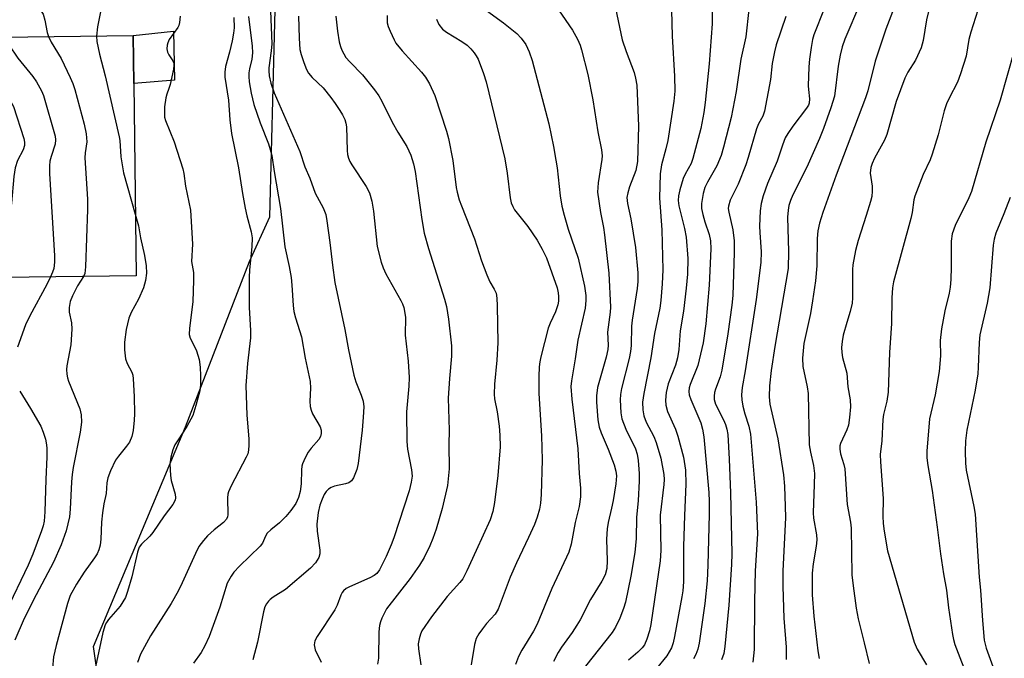
# Model space of a CAD drawing. Units: inches. Extents: x 1315761 to 1321762, y 513448 to 517448.
# Drawn here: x 1318200 to 1318423, y 514160 to 514305 of the extents above; entities that cross this region are included whole.
import ezdxf

# ---------------------------------------------------------------- set-up
doc = ezdxf.new("R2010")
doc.units = ezdxf.units.IN
doc.header["$MEASUREMENT"] = 0
for name, color, linetype in [('BLDG-Footprint', 5, 'Continuous'), ('CULTRL-Pad', 6, 'Continuous'), ('NTRL-Trees', 3, 'Continuous'), ('Undefined', 1, 'Continuous')]:
    doc.layers.add(name, color=color, linetype=linetype)

msp = doc.modelspace()

# ---------------------------------------------------------------- linework, layer by layer
at = {"layer": 'BLDG-Footprint', "elevation": 352.89}
msp.add_lwpolyline([(1318226.62, 514247.02), (1318190.19, 514246.6), (1318190.15, 514250.12), (1318189.95, 514266.78), (1318196.56, 514266.85), (1318196.44, 514277.15), (1318196.39, 514281.34), (1318196.17, 514301.1), (1318226, 514301.45), (1318226.12, 514290.62)], close=True, dxfattribs=at)
at = {"layer": 'CULTRL-Pad'}
msp.add_lwpolyline([(1318235.36, 514291.35), (1318226.12, 514290.62), (1318226, 514301.45), (1318235.08, 514302.47)], close=True, dxfattribs=at)
at = {"layer": 'NTRL-Trees'}
msp.add_polyline3d([(1318447.42, 514051.28, 0), (1318394.92, 514030.28, 0), (1318305.67, 514061.78, 0), (1318237.42, 514103.78, 0), (1318221.67, 514130.03, 0), (1318217, 514163.13, 0), (1318237.82, 514212.82, 0), (1318252.33, 514250.32, 0), (1318256.93, 514260.39, 0), (1318258.42, 514319.03, 0), (1318279.7, 514347.05, 0), (1318305.12, 514358.27, 0), (1318331.3, 514371.73, 0), (1318358.22, 514396.41, 0), (1318373.93, 514420.34, 0)], dxfattribs=at)
at = {"layer": 'Undefined'}
for points, elevation in [([(1318205.79, 514331.28), (1318205.62, 514328.31), (1318204.58, 514323.91), (1318204.27, 514322.04), (1318204.24, 514320.93), (1318204.44, 514318.32), (1318204.39, 514317.47), (1318204.05, 514316.47), (1318203.15, 514314.84), (1318202.84, 514314.02), (1318202.42, 514312.31), (1318202.32, 514311.19), (1318202.52, 514310.4), (1318202.94, 514309.66), (1318203.64, 514308.73), (1318204.97, 514307.22), (1318205.56, 514306.28), (1318205.96, 514304.95), (1318206.53, 514302.12), (1318206.79, 514301.22)], 352), ([(1318399.95, 514312.18), (1318396.47, 514302.9), (1318394.04, 514295.7), (1318392.32, 514288.94), (1318391.84, 514287.36), (1318385.18, 514269.87), (1318382.15, 514261.37), (1318381.41, 514258.98), (1318381.07, 514257.26), (1318380.86, 514255.53), (1318380.81, 514249.31), (1318380.47, 514245.92), (1318379.84, 514241.38), (1318379.36, 514238.55), (1318377.86, 514231.73), (1318377.53, 514228.41), (1318377.63, 514226.48), (1318378.61, 514221.88), (1318378.83, 514220.4), (1318379.09, 514208.76), (1318379.38, 514207.08), (1318380.06, 514204.12), (1318380.27, 514202.28), (1318380.24, 514199.77), (1318379.94, 514193.39), (1318380.04, 514192.2), (1318380.73, 514188.41), (1318380.84, 514187.25), (1318380.69, 514185.82), (1318379.95, 514181.8), (1318379.74, 514179.69), (1318379.77, 514174.82), (1318380.11, 514169.95), (1318381.05, 514162.1), (1318381.35, 514160.41)], 314), ([(1318418.85, 514312.3), (1318415.66, 514302.2), (1318415.26, 514300.59), (1318414.6, 514296.83), (1318413.35, 514292.82), (1318412.63, 514290.9), (1318410.74, 514287.27), (1318410.19, 514285.98), (1318409.67, 514284.39), (1318408.3, 514278.96), (1318406.93, 514274.57), (1318406.45, 514273.34), (1318404.9, 514270.02), (1318402.98, 514265.09), (1318402.77, 514264.25), (1318402.39, 514261.41), (1318402.1, 514260.06), (1318398.18, 514245.69), (1318397.94, 514244.32), (1318397.78, 514242.07), (1318397.7, 514236.25), (1318397.25, 514229.71), (1318396.94, 514220.72), (1318396.69, 514218.67), (1318395.92, 514215.67), (1318395.74, 514214.55), (1318395.5, 514209.69), (1318395.16, 514206.58), (1318395.2, 514204.89), (1318395.8, 514196.64), (1318395.74, 514192.59), (1318395.8, 514190.95), (1318396.04, 514189.2), (1318396.84, 514184.8), (1318402.84, 514164.12), (1318403.56, 514162.51), (1318405.61, 514158.98)], 310), ([(1318320.82, 514309.48), (1318325.47, 514302.67), (1318326.61, 514300.64), (1318327.19, 514299.3), (1318327.53, 514298.23), (1318328.95, 514292.63), (1318330.08, 514286.94), (1318331.23, 514279.69), (1318332.03, 514275.6), (1318332.18, 514274.24), (1318332.14, 514273.38), (1318331.3, 514268.1), (1318331.15, 514266.03), (1318331.78, 514261.38), (1318332.48, 514258.03), (1318332.72, 514256.31), (1318333.67, 514247.62), (1318334.1, 514239.95), (1318334.03, 514238.82), (1318333.43, 514234.32), (1318333.57, 514231.36), (1318333.5, 514230.36), (1318333.09, 514228.63), (1318331.14, 514221.74), (1318330.88, 514219.86), (1318330.88, 514218.46), (1318331.2, 514214.43), (1318331.48, 514212.79), (1318331.94, 514211.5), (1318333.54, 514207.83), (1318334.91, 514204.21), (1318335.31, 514202.82), (1318335.4, 514201.74), (1318335.27, 514199.97), (1318334.65, 514196.15), (1318334.32, 514194.46), (1318333.53, 514191.21), (1318333.33, 514189.77), (1318333.17, 514187.41), (1318333.35, 514182.51), (1318333.22, 514180.77), (1318332.85, 514179.36), (1318332.1, 514177.87), (1318329.54, 514173.72), (1318327.19, 514169.18), (1318326.48, 514167.94), (1318325.41, 514166.27), (1318322.99, 514162.94), (1318322.22, 514161.73), (1318321.17, 514159.69)], 330), ([(1318357.21, 514310.16), (1318357.11, 514304.13), (1318356.46, 514295.05), (1318355.53, 514286.3), (1318355.23, 514284.05), (1318354.5, 514280.45), (1318352.73, 514273.6), (1318352.31, 514272.5), (1318351.02, 514270.08), (1318350.57, 514269.06), (1318349.78, 514266.56), (1318349.5, 514265.19), (1318349.43, 514264.14), (1318349.56, 514262.92), (1318350.85, 514257.74), (1318351.19, 514255.79), (1318351.6, 514250.94), (1318351.51, 514247.46), (1318351.23, 514244.24), (1318350.59, 514239.01), (1318349.89, 514234.61), (1318349.52, 514230.39), (1318349.27, 514228.47), (1318348.81, 514226.84), (1318347.16, 514222.59), (1318346.72, 514220.62), (1318346.5, 514218.92), (1318346.62, 514217.77), (1318347.02, 514216.34), (1318348.79, 514212.34), (1318349.34, 514210.71), (1318350.62, 514205.98), (1318351.07, 514203.01), (1318351.17, 514199.87), (1318350.8, 514192.74), (1318350.62, 514185.73), (1318350.6, 514177.76), (1318350.47, 514175.75), (1318350.27, 514174.35), (1318348.58, 514165.36), (1318348.25, 514163.9), (1318347.87, 514162.84), (1318346.8, 514160.98), (1318344.48, 514158.14)], 324), ([(1318390.66, 514308.96), (1318387.12, 514300.63), (1318386.52, 514298.92), (1318386.1, 514297.03), (1318385.67, 514294.5), (1318384.8, 514287.74), (1318383.98, 514285.07), (1318382.34, 514280.45), (1318381.42, 514278.16), (1318378.51, 514271.64), (1318375.36, 514265.42), (1318374.83, 514264.09), (1318374.5, 514263.01), (1318374.31, 514261.95), (1318374.2, 514260.35), (1318374.4, 514252.58), (1318374.31, 514248.7), (1318371.29, 514231.08), (1318370.44, 514225.6), (1318370.11, 514222.15), (1318370.01, 514219.62), (1318370.17, 514217.95), (1318371.98, 514210.13), (1318373.23, 514202.02), (1318373.47, 514199.44), (1318373.67, 514194.82), (1318373.69, 514192.3), (1318373.14, 514180.17), (1318373.09, 514176.68), (1318373.34, 514169.54), (1318373.85, 514162.97), (1318373.87, 514160.14)], 316), ([(1318218.55, 514306.8), (1318217.87, 514303.45), (1318217.67, 514301.35)], 350), ([(1318257.05, 514307.09), (1318257.35, 514299.61), (1318257.24, 514298.01), (1318256.69, 514294.16), (1318256.67, 514293.47), (1318256.79, 514292.36), (1318257.16, 514290.68), (1318257.89, 514288.46), (1318263.7, 514275.24), (1318264.89, 514271.74), (1318265.98, 514269.19), (1318267.19, 514265.76), (1318269, 514262.43), (1318269.58, 514260.95), (1318269.86, 514259.52), (1318270.55, 514254.57), (1318271.1, 514249.49), (1318271.66, 514245.53), (1318273.88, 514234.9), (1318274.72, 514230.32), (1318275.98, 514224.55), (1318276.4, 514223.02), (1318277.63, 514220.04), (1318278.06, 514218.66), (1318278.2, 514217.38), (1318278.09, 514215.03), (1318277.86, 514212.08), (1318276.96, 514204.58), (1318276.61, 514203.17), (1318275.88, 514201.3), (1318275.45, 514200.62), (1318274.84, 514200.19), (1318274.1, 514199.96), (1318271.6, 514199.41), (1318270.85, 514199.13), (1318270.19, 514198.74), (1318269.65, 514198.21), (1318269.22, 514197.54), (1318268.75, 514196.5), (1318268.26, 514195.12), (1318267.87, 514193.42), (1318267.58, 514190.83), (1318267.67, 514189.25), (1318268.23, 514184.91), (1318268.23, 514184.06), (1318268.02, 514183.26), (1318267.28, 514182.06), (1318266.13, 514180.82), (1318260.47, 514176.03), (1318257.7, 514174.28), (1318257.03, 514173.78), (1318256.65, 514173.41), (1318256.19, 514172.78), (1318255.83, 514172.06), (1318255.5, 514170.92), (1318254.13, 514164.12), (1318253.09, 514160.11)], 342), ([(1318305.97, 514307.17), (1318309.81, 514304.32), (1318312.83, 514301.92), (1318313.86, 514300.86), (1318314.9, 514299.42), (1318315.65, 514297.81), (1318316.35, 514295.85), (1318320.08, 514281.5), (1318321.19, 514276.36), (1318321.73, 514273.25), (1318321.98, 514271.54), (1318322.7, 514265.13), (1318323.08, 514262.79), (1318323.58, 514260.76), (1318324.5, 514257.61), (1318326.76, 514251.02), (1318328.17, 514244.68), (1318328.5, 514242.56), (1318328.52, 514241.48), (1318328.32, 514239.72), (1318326.66, 514232.48), (1318326.11, 514228.28), (1318325.23, 514223.3), (1318325.11, 514221.97), (1318325.31, 514219.11), (1318326.66, 514207.9), (1318327, 514202.29), (1318327.3, 514198.99), (1318327.3, 514197.03), (1318326.95, 514194.79), (1318326.09, 514191.18), (1318325.16, 514186.25), (1318324.62, 514184.44), (1318320.79, 514176.21), (1318317.46, 514168.17), (1318316.61, 514166.61), (1318314.01, 514162.29), (1318313.26, 514160.86), (1318312.56, 514159)], 332), ([(1318335.22, 514307.64), (1318336.69, 514300.47), (1318337.59, 514297.84), (1318339.42, 514293.13), (1318339.77, 514291.82), (1318340.03, 514290.22), (1318340.39, 514280.95), (1318340.19, 514272.91), (1318339.85, 514270.9), (1318338.37, 514267.23), (1318337.97, 514265.87), (1318337.81, 514264.77), (1318337.96, 514263.41), (1318338.71, 514259.95), (1318339.71, 514253.45), (1318340.25, 514247.71), (1318340.3, 514245.79), (1318340.14, 514244.21), (1318338.96, 514237.03), (1318338.86, 514235.63), (1318338.77, 514231.27), (1318338.64, 514229.93), (1318338.31, 514228.31), (1318336.54, 514221.5), (1318336.32, 514220.14), (1318336.25, 514218.96), (1318336.4, 514216.02), (1318336.66, 514214.63), (1318337.53, 514212.33), (1318339.74, 514207.89), (1318340.11, 514206.67), (1318340.31, 514205.22), (1318340.56, 514202.28), (1318340.58, 514200.53), (1318340.33, 514196.16), (1318340, 514192.35), (1318339.9, 514187.54), (1318339.61, 514184.39), (1318338.65, 514179.01), (1318337.48, 514173.14), (1318337.06, 514171.68), (1318336.22, 514169.51), (1318335.2, 514167.49), (1318334.44, 514166.27), (1318328.44, 514158.69)], 328), ([(1318347.86, 514307.23), (1318348.03, 514301.32), (1318348.55, 514292.24), (1318348.65, 514288.84), (1318348.43, 514286.57), (1318347.06, 514277.69), (1318346.64, 514275.81), (1318345.6, 514272.17), (1318345.33, 514270.12), (1318345.17, 514264.65), (1318345.67, 514257.43), (1318345.9, 514248.44), (1318345.79, 514245.24), (1318345.49, 514241.49), (1318345.25, 514239.73), (1318344.03, 514233.99), (1318343.19, 514228.46), (1318341.62, 514220.43), (1318341.36, 514218.45), (1318341.42, 514216.72), (1318341.63, 514215.31), (1318342.16, 514213.94), (1318343.89, 514210.65), (1318344.41, 514209.32), (1318345.49, 514205.72), (1318346.13, 514202.04), (1318346.2, 514200.9), (1318346.14, 514199.77), (1318345.29, 514192.84), (1318345.45, 514184.84), (1318345.34, 514182.5), (1318343.22, 514168.08), (1318342.92, 514166.69), (1318342.3, 514164.79), (1318341.76, 514163.49), (1318341.28, 514162.81), (1318340.29, 514161.83), (1318338.15, 514160.02)], 326), ([(1318365.37, 514307.38), (1318364.7, 514301.16), (1318363.61, 514296.11), (1318362.53, 514288.76), (1318361.43, 514282.91), (1318359.69, 514276.18), (1318359.12, 514274.27), (1318358.16, 514271.97), (1318356.01, 514268.25), (1318355.42, 514267.03), (1318355.05, 514265.7), (1318354.72, 514263.4), (1318354.72, 514262.27), (1318354.98, 514260.91), (1318355.42, 514259.3), (1318356.46, 514256.4), (1318356.75, 514254.97), (1318356.77, 514253.2), (1318356.44, 514244.93), (1318355.7, 514236.16), (1318355.06, 514231.88), (1318353.87, 514226.77), (1318352.15, 514222.47), (1318351.91, 514221.65), (1318351.83, 514220.87), (1318351.93, 514220.09), (1318352.25, 514219.04), (1318354.52, 514213.79), (1318354.95, 514212.34), (1318355.18, 514210.57), (1318356.32, 514197.95), (1318356.43, 514195.91), (1318356.43, 514193.09), (1318356.1, 514181.55), (1318355.94, 514178.01), (1318355.46, 514172.85), (1318354.18, 514163.89), (1318353.85, 514162.53), (1318353.39, 514161.27), (1318352.9, 514160.3)], 322), ([(1318382.49, 514307.51), (1318380.1, 514301.62), (1318379.83, 514300.55), (1318379.53, 514298.79), (1318379.13, 514296.14), (1318379, 514294.35), (1318378.85, 514290.08), (1318378.89, 514289.28), (1318379.17, 514287.17), (1318379.05, 514286.18), (1318378.89, 514285.72), (1318378.47, 514285.02), (1318375.38, 514280.95), (1318374.23, 514279.28), (1318373.66, 514278.27), (1318373.02, 514276.64), (1318371.82, 514272.98), (1318369.61, 514267.95), (1318368.67, 514265.15), (1318368.18, 514263.45), (1318367.97, 514261.74), (1318367.83, 514258.27), (1318367.87, 514256.83), (1318368.21, 514252.49), (1318368.11, 514250.05), (1318367.06, 514241.71), (1318364.59, 514225.5), (1318363.91, 514221.75), (1318363.76, 514220.08), (1318363.8, 514218.97), (1318364.07, 514217.54), (1318364.51, 514215.83), (1318365.43, 514212.97), (1318365.76, 514211.22), (1318367.06, 514195.78), (1318367.34, 514188.63), (1318366.87, 514180.24), (1318366.71, 514173.34), (1318366.6, 514162.4), (1318366.31, 514159.56)], 318), ([(1318406.19, 514307.24), (1318405.66, 514304.99), (1318404.86, 514300.31), (1318404.43, 514298.69), (1318403.13, 514295.91), (1318401.39, 514293.19), (1318400.72, 514291.81), (1318398.81, 514286.56), (1318396.68, 514279.06), (1318396.14, 514277.81), (1318393.89, 514273.72), (1318393.36, 514272.51), (1318393.05, 514271.56), (1318392.89, 514270.3), (1318393.36, 514267.36), (1318393.35, 514266.19), (1318393.23, 514265.03), (1318392.96, 514263.87), (1318392, 514260.71), (1318390.16, 514255.02), (1318389.59, 514252.82), (1318388.98, 514249.53), (1318388.86, 514248.46), (1318388.85, 514242.03), (1318388.78, 514240.86), (1318388.37, 514238.99), (1318387.57, 514236.46), (1318386.77, 514233.59), (1318386.54, 514232.21), (1318386.41, 514230.85), (1318386.45, 514229.72), (1318386.63, 514228.56), (1318387.57, 514225.03), (1318387.83, 514221.89), (1318388.34, 514219), (1318388.42, 514217.35), (1318388.22, 514215), (1318387.95, 514213.26), (1318387.59, 514212.16), (1318386.18, 514209.1), (1318386.04, 514208.58), (1318385.99, 514207.81), (1318386.14, 514206.75), (1318386.93, 514204.32), (1318387.14, 514203.36), (1318387.7, 514195.23), (1318388.44, 514191.27), (1318388.62, 514189.88), (1318388.77, 514179.32), (1318389.04, 514176.84), (1318389.74, 514171.81), (1318390.2, 514169.36), (1318391.51, 514163.96), (1318392.69, 514159.25)], 312), ([(1318236.62, 514305.86), (1318236.49, 514304.44), (1318236.29, 514303.75), (1318236.07, 514303.31), (1318234.12, 514300.55), (1318233.8, 514299.83), (1318233.66, 514299.3), (1318233.63, 514298.45), (1318233.79, 514297.68), (1318234.09, 514297.08), (1318234.98, 514295.71), (1318235.16, 514295.24), (1318235.21, 514294.7), (1318235.1, 514293.86), (1318234.37, 514290.36), (1318234.08, 514289.45), (1318233.57, 514288.19), (1318233.35, 514287.37), (1318233.11, 514285.32), (1318233.05, 514283.55), (1318233.11, 514282.98), (1318233.31, 514282.26), (1318235.24, 514277.39), (1318237.21, 514271.31), (1318237.43, 514270.26), (1318237.85, 514267.36), (1318238.97, 514261.91), (1318239.44, 514254.19), (1318239.18, 514250.26), (1318239.61, 514247.8), (1318239.66, 514246.07), (1318239.51, 514241.15), (1318238.7, 514235.21), (1318238.63, 514233.8), (1318238.86, 514232.9), (1318239.72, 514231.36), (1318240.32, 514230.05), (1318240.95, 514228.13), (1318241.17, 514226.39), (1318241.26, 514224.37), (1318241.22, 514222.37), (1318241.05, 514221), (1318240.2, 514217.7), (1318239.46, 514215.45), (1318238.16, 514212.9), (1318236.14, 514209.93), (1318235.42, 514208.75), (1318234.98, 514207.68), (1318234.5, 514205.96), (1318234.3, 514204.49), (1318234.4, 514201.82), (1318234.61, 514200.68), (1318235.47, 514197.6), (1318235.56, 514196.76), (1318235.47, 514196.23), (1318234.99, 514195.26), (1318233.02, 514192.69), (1318230.46, 514188.93), (1318229.74, 514188.09), (1318227.89, 514186.26), (1318227.36, 514185.58), (1318226.94, 514184.48), (1318225.71, 514178.92), (1318224.72, 514175.59), (1318224.22, 514174.23), (1318223.04, 514172.25), (1318220.41, 514169.22), (1318219.92, 514168.54), (1318219.63, 514167.98), (1318219.14, 514166.3), (1318217.45, 514158.49)], 348), ([(1318248.77, 514305.52), (1318248.82, 514303.18), (1318248.71, 514302.02), (1318248.37, 514300.29), (1318247.78, 514297.72), (1318246.9, 514294.45), (1318246.76, 514293.2), (1318246.77, 514292.04), (1318247.55, 514286.86), (1318247.86, 514282.4), (1318248.28, 514279.31), (1318249.81, 514271.52), (1318250.7, 514265.7), (1318251.31, 514262.35), (1318251.69, 514260.67), (1318252.7, 514257.05), (1318252.91, 514255.62), (1318252.86, 514253.61), (1318252.36, 514248.42), (1318252.27, 514246.67), (1318252.26, 514239.85), (1318252.57, 514234.7), (1318252.58, 514233.03), (1318251.9, 514227.19), (1318251.5, 514222.24), (1318251.74, 514215.49), (1318252.17, 514210.1), (1318252.2, 514208.68), (1318252.13, 514207.57), (1318251.91, 514206.75), (1318251.55, 514205.95), (1318248.14, 514199.47), (1318247.56, 514198.17), (1318247.44, 514197.62), (1318247.37, 514196.79), (1318247.45, 514192.91), (1318247.36, 514192.44), (1318247.15, 514191.94), (1318246.47, 514191.19), (1318244.31, 514189.51), (1318242.82, 514188.2), (1318241.87, 514187.13), (1318240.86, 514185.73), (1318240.06, 514184.19), (1318237.09, 514177.51), (1318236.18, 514175.65), (1318234.56, 514172.82), (1318229.92, 514165.55), (1318227.63, 514161.39), (1318226.96, 514159.48)], 346), ([(1318252.09, 514305.78), (1318252.9, 514299.05), (1318253.01, 514297.56), (1318252.88, 514296.12), (1318252.32, 514293.89), (1318252.19, 514293.03), (1318252.16, 514292.16), (1318252.24, 514290.99), (1318252.67, 514288.41), (1318253.28, 514285.86), (1318254.72, 514281.67), (1318256.62, 514276.94), (1318257.04, 514275.63), (1318257.37, 514274.27), (1318257.9, 514270.69), (1318259.38, 514262.31), (1318260.32, 514253.6), (1318261.32, 514249.2), (1318261.74, 514246.66), (1318261.93, 514244.94), (1318262.2, 514240.3), (1318262.34, 514238.95), (1318262.71, 514237.51), (1318264.13, 514233.2), (1318264.94, 514228.42), (1318266.04, 514223.12), (1318266.16, 514221.6), (1318266, 514218.63), (1318266.09, 514217.47), (1318266.31, 514216.61), (1318266.62, 514215.81), (1318268.32, 514212.84), (1318268.53, 514212.1), (1318268.55, 514211.37), (1318268.38, 514210.68), (1318268.02, 514210.01), (1318266.28, 514208.03), (1318265.61, 514207.09), (1318264.93, 514205.82), (1318264.36, 514204.5), (1318264.2, 514203.96), (1318264.08, 514203.11), (1318263.99, 514199.91), (1318263.81, 514198.22), (1318263.44, 514196.84), (1318262.8, 514195.51), (1318261.72, 514193.9), (1318260.58, 514192.58), (1318259.1, 514191.14), (1318257.15, 514189.51), (1318256.36, 514188.75), (1318255.93, 514188.12), (1318255.26, 514186.49), (1318254.75, 514185.8), (1318250.07, 514181.31), (1318248.79, 514179.91), (1318248.14, 514179.05), (1318247.3, 514177.42), (1318245.61, 514172), (1318243.16, 514165.37), (1318242.23, 514163.28), (1318241.35, 514161.78), (1318239.64, 514159.34)], 344), ([(1318263.42, 514305.88), (1318263.55, 514300.88), (1318263.75, 514298.3), (1318264.01, 514297.18), (1318264.63, 514295.33), (1318265.23, 514293.81), (1318265.68, 514292.97), (1318266.51, 514291.98), (1318268.97, 514289.59), (1318270.76, 514287.41), (1318271.76, 514286.07), (1318272.8, 514284.48), (1318273.4, 514283.48), (1318273.89, 514282.44), (1318274.17, 514281.63), (1318274.31, 514280.8), (1318274.41, 514275.4), (1318274.5, 514274.55), (1318274.71, 514273.72), (1318275.05, 514272.92), (1318275.5, 514272.15), (1318278.78, 514267.3), (1318279.49, 514265.83), (1318280.01, 514263.98), (1318280.42, 514261.69), (1318281.24, 514253.71), (1318282.14, 514250.18), (1318282.61, 514248.83), (1318283.19, 514247.49), (1318286.62, 514241.44), (1318287.01, 514240.68), (1318287.3, 514239.89), (1318287.62, 514237.67), (1318287.61, 514233.6), (1318288.24, 514227.75), (1318288.46, 514224.02), (1318288.38, 514222.03), (1318287.88, 514216.25), (1318287.95, 514209.54), (1318288.14, 514207.79), (1318289.04, 514203.11), (1318289.16, 514201.69), (1318288.96, 514200.31), (1318288.47, 514198.39), (1318285.02, 514187.71), (1318284.42, 514186.14), (1318283.24, 514183.47), (1318281.78, 514180.44), (1318281.19, 514179.65), (1318280.59, 514179.2), (1318279.56, 514178.67), (1318274.96, 514176.63), (1318274.23, 514176.21), (1318273.64, 514175.71), (1318273.33, 514175.32), (1318273, 514174.72), (1318272.16, 514172.43), (1318271.67, 514171.42), (1318267.62, 514165.37), (1318267.1, 514164.36), (1318266.97, 514163.45), (1318267.2, 514162.34), (1318268.57, 514159.55)], 340), ([(1318271.9, 514305.88), (1318272.22, 514302.49), (1318272.63, 514300.02), (1318272.91, 514298.96), (1318273.22, 514298.19), (1318274.16, 514296.52), (1318275.03, 514295.51), (1318277.9, 514292.55), (1318280.66, 514289.16), (1318281.65, 514287.81), (1318282.29, 514286.64), (1318284.63, 514281.85), (1318285.9, 514279.59), (1318287.92, 514276.33), (1318288.85, 514274.37), (1318289.44, 514272.45), (1318289.83, 514270.66), (1318291.33, 514259.8), (1318291.88, 514256.68), (1318292.83, 514253.22), (1318296.51, 514241.79), (1318296.95, 514240.13), (1318297.4, 514237.24), (1318298.06, 514231.16), (1318298.06, 514228.83), (1318297.61, 514223.78), (1318297.32, 514219.36), (1318297.55, 514212.12), (1318297.46, 514208.82), (1318297.54, 514203.37), (1318297.17, 514199.6), (1318295.94, 514194.37), (1318294.57, 514189.68), (1318293.86, 514187.54), (1318293.19, 514185.9), (1318291.85, 514183.28), (1318290.83, 514181.52), (1318288.73, 514178.49), (1318283.38, 514171.66), (1318282.3, 514169.55), (1318281.97, 514168.72), (1318281.75, 514167.88), (1318281.64, 514166.44), (1318281.53, 514160.49), (1318281.32, 514159.13)], 338), ([(1318283.47, 514306.02), (1318283.52, 514304.38), (1318283.76, 514303.54), (1318284.19, 514302.43), (1318285.05, 514300.53), (1318285.5, 514299.77), (1318286.93, 514297.97), (1318291.26, 514293.18), (1318292.19, 514292.06), (1318293.09, 514290.52), (1318294.33, 514287.92), (1318296.93, 514279.83), (1318297.4, 514278.14), (1318298.36, 514273.2), (1318299.14, 514267.07), (1318299.36, 514265.96), (1318299.84, 514264.28), (1318300.33, 514262.89), (1318303.25, 514255.46), (1318304.86, 514250.47), (1318306.06, 514247.24), (1318306.74, 514245.66), (1318307.77, 514244.01), (1318308.15, 514243.1), (1318308.32, 514241.98), (1318308.4, 514240.26), (1318308.55, 514231.86), (1318308.34, 514227.94), (1318307.78, 514222.53), (1318307.7, 514220.28), (1318307.8, 514219.17), (1318308.43, 514216.26), (1318308.84, 514213.04), (1318309.02, 514210.99), (1318309.06, 514208.31), (1318308.53, 514201.86), (1318307.78, 514195.72), (1318307.44, 514193.71), (1318306.81, 514191.81), (1318303.68, 514184.85), (1318301.54, 514180.25), (1318300.61, 514178.45), (1318299.98, 514177.59), (1318297.1, 514174.42), (1318293.51, 514169.86), (1318291.37, 514166.64), (1318291.03, 514165.87), (1318290.71, 514164.81), (1318290.53, 514163.73), (1318290.57, 514162.61), (1318291.12, 514158.93)], 336), ([(1318294.64, 514305.16), (1318295.23, 514303.95), (1318296.06, 514302.93), (1318296.94, 514302.24), (1318300.39, 514300.1), (1318301.59, 514299.25), (1318302.42, 514298.44), (1318303.19, 514297.56), (1318303.69, 514296.86), (1318304.08, 514296.1), (1318305.32, 514292.9), (1318305.89, 514291.01), (1318310.15, 514273.51), (1318310.71, 514270.28), (1318311.36, 514264.71), (1318311.62, 514263.58), (1318311.95, 514262.76), (1318312.37, 514261.99), (1318315.36, 514258.22), (1318317.44, 514255.12), (1318318.63, 514253.1), (1318319.57, 514251.09), (1318322, 514244.33), (1318322.23, 514243.22), (1318322.31, 514242.39), (1318322.27, 514241.3), (1318322.15, 514240.5), (1318321.63, 514238.93), (1318320.38, 514236.32), (1318319.99, 514235.23), (1318318.29, 514228.7), (1318318.06, 514227.56), (1318317.94, 514226.45), (1318317.83, 514224.22), (1318317.84, 514220.43), (1318318.47, 514210.84), (1318318.58, 514205.37), (1318318.38, 514197.56), (1318318.2, 514195.57), (1318317.97, 514194.18), (1318317.47, 514192.36), (1318316.83, 514190.74), (1318315.51, 514187.79), (1318312.78, 514182.06), (1318311.37, 514178.82), (1318308.67, 514171.59), (1318307.94, 514170.44), (1318306.02, 514168.3), (1318305.1, 514167.14), (1318304.25, 514165.94), (1318303.68, 514164.93), (1318303.3, 514163.56), (1318302.49, 514158.99)], 334), ([(1318373.8, 514305.8), (1318371.63, 514299.37), (1318371.19, 514297.76), (1318370.72, 514295.11), (1318370.28, 514291.52), (1318368.96, 514284.35), (1318368.56, 514283.24), (1318367.6, 514281.44), (1318367.14, 514280.32), (1318365.29, 514273.88), (1318364.73, 514272.21), (1318362.97, 514267.82), (1318361.16, 514264.15), (1318360.79, 514262.86), (1318360.76, 514262.33), (1318360.84, 514261.48), (1318361.77, 514257.5), (1318362.1, 514254.96), (1318362.09, 514252.37), (1318361.77, 514242.59), (1318361.53, 514240.4), (1318360.62, 514233.92), (1318359.3, 514225.68), (1318358.94, 514224.18), (1318357.83, 514221.37), (1318357.63, 514220.6), (1318357.52, 514219.82), (1318357.59, 514219.05), (1318357.89, 514218.02), (1318359.69, 514214.42), (1318360.12, 514213.39), (1318360.43, 514212.29), (1318360.62, 514211.14), (1318360.98, 514205.56), (1318361.22, 514197.89), (1318361.55, 514184.16), (1318361.5, 514181.65), (1318360.84, 514172.49), (1318359.99, 514163.07), (1318359.74, 514161.53), (1318359.24, 514160.12)], 320), ([(1318196.18, 514300.03), (1318197.19, 514299.84), (1318197.84, 514299.35), (1318199.88, 514296.31), (1318203.27, 514292.22), (1318204.11, 514291.02), (1318205.2, 514288.95), (1318205.65, 514287.87), (1318208.29, 514278.71), (1318208.39, 514277.87), (1318208.31, 514276.86), (1318207.37, 514274.09), (1318207.13, 514273.05), (1318207.01, 514271.96), (1318207.06, 514270.19), (1318208.16, 514251.58), (1318208.13, 514250.11), (1318207.98, 514248.68), (1318207.74, 514247.88), (1318207.28, 514246.8)], 354), ([(1318206.79, 514301.22), (1318207.41, 514299.99), (1318209.64, 514296.23), (1318211.74, 514291.98), (1318212.33, 514290.63), (1318212.77, 514289.23), (1318214.87, 514281.36), (1318215.37, 514279.19), (1318215.47, 514277.42), (1318215.08, 514274.94), (1318215.03, 514273.8), (1318215.6, 514264.44), (1318215.66, 514262.09), (1318215.17, 514249.05), (1318215, 514247.61), (1318214.71, 514246.88)], 352), ([(1318217.67, 514301.35), (1318217.78, 514300.1), (1318218.36, 514297.23), (1318219.67, 514292.36), (1318222.82, 514278.54), (1318222.96, 514277.66), (1318223.2, 514274.01), (1318223.76, 514270.4), (1318226.46, 514261)], 350), ([(1318425.53, 514297.98), (1318422.31, 514286.84), (1318419.07, 514277.32), (1318415.8, 514266.12), (1318415.24, 514264.74), (1318412.17, 514258.45), (1318411.47, 514256.55), (1318411.24, 514254.88), (1318411.25, 514248.99), (1318411.16, 514246.19), (1318411.02, 514244.52), (1318410.77, 514243.11), (1318409.78, 514239.14), (1318409.07, 514235.08), (1318408.75, 514232.41), (1318408.81, 514228.93), (1318408.52, 514225.38), (1318407.6, 514220.07), (1318406.34, 514214.64), (1318405.71, 514207.31), (1318405.73, 514205.86), (1318405.94, 514204.08), (1318406.92, 514198.46), (1318408.08, 514190.16), (1318408.8, 514184.09), (1318409.49, 514179.55), (1318410.2, 514175.85), (1318410.61, 514171.84), (1318411.52, 514165.82), (1318411.74, 514164.68), (1318412.07, 514163.56), (1318415.23, 514155.32)], 308), ([(1318196.3, 514289.31), (1318198.08, 514286.91), (1318198.86, 514285.42), (1318201.2, 514278.15), (1318201.38, 514277.33), (1318201.4, 514276.55), (1318201.1, 514275.61), (1318199.78, 514273.19), (1318199.29, 514271.54), (1318198.93, 514269.56), (1318198.42, 514263.5), (1318198.16, 514262.08), (1318197.68, 514260.69), (1318195.07, 514254.06), (1318193.38, 514248.76), (1318192.61, 514246.63)], 356), ([(1318424.58, 514264.78), (1318423.14, 514261.06), (1318421.32, 514256.72), (1318420.98, 514255.37), (1318420.77, 514254.01), (1318420.02, 514244.35), (1318419.36, 514240.89), (1318417.72, 514233.67), (1318417.56, 514231.94), (1318417.38, 514226.33), (1318417.25, 514224.88), (1318416.69, 514221.16), (1318414.75, 514212.08), (1318414.46, 514209.67), (1318414.39, 514207.29), (1318414.47, 514204.6), (1318414.63, 514203.05), (1318416.39, 514194.8), (1318416.67, 514193.08), (1318417.59, 514178.79), (1318417.89, 514175.85), (1318418.3, 514169), (1318418.69, 514164.56), (1318419.16, 514162.71), (1318420.66, 514158.59)], 306), ([(1318226.46, 514261), (1318227.19, 514258.38), (1318227.65, 514255.63), (1318228.51, 514251.64), (1318228.9, 514249.28), (1318228.98, 514247.67), (1318228.78, 514245.96), (1318228.33, 514244.31), (1318227.19, 514241.78), (1318225.52, 514238.77), (1318225, 514237.44), (1318224.39, 514234.93), (1318224.05, 514232.06), (1318224.01, 514230.32), (1318224.24, 514228.29), (1318224.62, 514227.23), (1318225.67, 514225.27), (1318225.9, 514224.53), (1318226.01, 514223.7), (1318226.21, 514219.74), (1318226.27, 514215.81), (1318226.22, 514214.34), (1318225.94, 514212.06), (1318225.65, 514210.67), (1318225.12, 514209.39), (1318224.5, 514208.44), (1318222.63, 514206.22), (1318221.97, 514205.27), (1318220.84, 514202.9), (1318220.21, 514201.27), (1318220, 514200.19), (1318219.89, 514197.73), (1318219.35, 514195.44), (1318219.04, 514193.37), (1318218.83, 514191.29), (1318218.69, 514187.42), (1318218.48, 514186.07), (1318218.21, 514185.03), (1318217.79, 514184.1), (1318217.25, 514183.19), (1318214.89, 514179.94), (1318213.12, 514177.21), (1318211.74, 514174.64), (1318211.12, 514172.81), (1318208.51, 514163.34), (1318207.94, 514160.78), (1318207.72, 514158.17)], 350), ([(1318214.71, 514246.88), (1318213.38, 514244.76), (1318212.22, 514242.51), (1318211.7, 514241.22), (1318211.46, 514239.9), (1318211.48, 514238.84), (1318212.03, 514236.42), (1318212.08, 514234.97), (1318211.85, 514231.45), (1318210.95, 514226.68), (1318210.89, 514225.85), (1318210.92, 514224.77), (1318211.07, 514223.97), (1318211.34, 514223.16), (1318213.89, 514216.96), (1318214.19, 514215.58), (1318214.28, 514213.9), (1318213.98, 514211.64), (1318212.41, 514203.68), (1318212.14, 514202.03), (1318211.98, 514200.41), (1318211.71, 514194.19), (1318211.53, 514192.45), (1318210.83, 514189.29), (1318209.7, 514186.13), (1318207.93, 514182.18), (1318204.03, 514174.81), (1318201.31, 514169.42), (1318199.21, 514164.51)], 352), ([(1318207.28, 514246.8), (1318206.45, 514245.06), (1318202.61, 514237.98), (1318201.62, 514235.97), (1318199.81, 514230.87)], 354), ([(1318200.28, 514220.91), (1318202.73, 514217), (1318205.03, 514212.98), (1318205.58, 514211.67), (1318206.11, 514210.05), (1318206.3, 514209.22), (1318206.43, 514208.08), (1318206.45, 514206.06), (1318206.18, 514200.89), (1318205.94, 514193.58), (1318205.79, 514191.51), (1318205.57, 514190.42), (1318205.24, 514189.33), (1318203.23, 514184), (1318202.23, 514181.55), (1318197.16, 514170.97)], 354)]:
    msp.add_lwpolyline(points, dxfattribs=dict(at, elevation=elevation))

doc.saveas('drawing.dxf')
